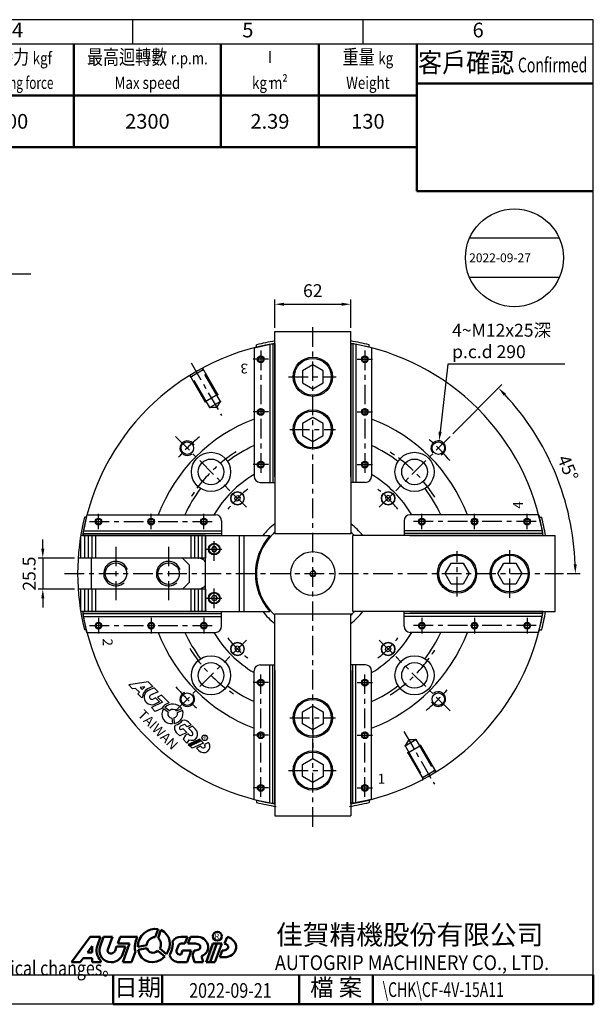
# Model space of a CAD drawing. Units: millimetres. Extents: x -20 to 1128, y -24 to 780.
# Drawn here: x 660 to 1128, y -24 to 780 of the extents above; entities that cross this region are included whole.
import ezdxf
from ezdxf.enums import TextEntityAlignment as Align

# ---------------------------------------------------------------- set-up
doc = ezdxf.new("R2010")
doc.units = ezdxf.units.MM
doc.header["$LTSCALE"] = 4
doc.linetypes.add('CENTER', pattern=[7, 4, -1, 1, -1])
doc.linetypes.add('HIDDEN', pattern=[9.525, 6.35, -3.175])
for name, color, linetype, lineweight in [('AM_5', 1, 'Continuous', 25), ('AM_BOR', 7, 'Continuous', 50), ('遮蔽用', 255, 'Continuous', 211)]:
    doc.layers.add(name, color=color, linetype=linetype, lineweight=lineweight)
for name, color, linetype in [('BORDER', 7, 'Continuous'), ('CENTER', 4, 'CENTER'), ('DIM', 1, 'Continuous'), ('DRAW', 7, 'Continuous'), ('HIDDEN', 3, 'HIDDEN')]:
    doc.layers.add(name, color=color, linetype=linetype)
doc.styles.get("Standard").update_dxf_attribs({"font": 'romans.shx', "bigfont": 'CHINESET.SHX'})
doc.dimstyles.new('AM_ISO$0', dxfattribs={"dimtxt": 3.5, "dimasz": 2.5, "dimexe": 1.3, "dimexo": 1, "dimgap": 1.5, "dimtad": 1, "dimdec": 3, "dimdsep": 46, "dimtxsty": 'Standard', "dimblk1": '_ACMFILLED15', "dimblk2": '_ACMFILLED15', "dimcen": 0, "dimclrd": 2, "dimclre": 2, "dimclrt": 1, "dimaunit": 1, "dimadec": 3, "dimazin": 2, "dimtfac": 0.65, "dimtdec": 3, "dimtix": 1, "dimtmove": 0, "dimatfit": 3, "dimfxl": 0, "dimlwd": -1, "dimlwe": -1, "dimarcsym": 0})
doc.dimstyles.new('AM_ISO$2', dxfattribs={"dimtxt": 3.5, "dimasz": 2.5, "dimexe": 1.3, "dimexo": 1, "dimgap": 1.5, "dimtad": 1, "dimtoh": 1, "dimdsep": 46, "dimtxsty": 'Standard', "dimblk1": '_ACMFILLED15', "dimblk2": '_ACMFILLED15', "dimcen": 0, "dimclrd": 2, "dimclre": 2, "dimclrt": 1, "dimaunit": 1, "dimadec": 3, "dimazin": 2, "dimtfac": 0.65, "dimtix": 1, "dimtmove": 1, "dimatfit": 3, "dimfxl": 0, "dimlwd": -1, "dimlwe": -1, "dimarcsym": 0})

# ---------------------------------------------------------------- blocks, each defined once
blk = doc.blocks.new('A4H')
at = {"layer": 'BORDER', "color": 2}
for p, q in [((282, 195), (-5, 195)), ((188, 190), (188, 195)), ((235, 190), (235, 195)), ((282, 190), (282, 195))]:
    blk.add_line(p, q, dxfattribs=at)
at = {"layer": 'BORDER'}
for p, q in [((282, 190), (0, 190)), ((282, 0), (282, 190)), ((0, 0), (282, 0))]:
    blk.add_line(p, q, dxfattribs=at)
at = {"layer": 'BORDER', "color": 1, "char_height": 3, "width": 47, "attachment_point": 5}
for s, insert in [('4', (164.5, 192.5)), ('5', (211.5, 192.5)), ('6', (258.5, 192.5))]:
    blk.add_mtext(s, dxfattribs=dict(at, insert=insert))
blk = doc.blocks.new('AG-A4H(夾頭)標題欄')
at = {"layer": 'AM_BOR'}
blk.add_hatch(color=1, dxfattribs=at).paths.add_polyline_path([(-79.01, 2.6), (-78.21, 2.6), (-76.83, 6.4), (-77.63, 6.4)])
at = {"layer": 'AM_BOR', "color": 2}
for p, q in [((-106, 190), (-106, 169)), ((-76, 190), (-76, 169)), ((-56, 190), (-56, 169)), ((0, 182), (-36, 182)), ((-36, 179.5), (-282, 179.5)), ((-98, -6), (-98, 0)), ((-88, -6), (-88, 0)), ((0, 0), (0, -6)), ((-60, -6), (-60, 0)), ((-45, -6), (-45, 0)), ((0, -6), (-98, -6))]:
    blk.add_line(p, q, dxfattribs=at)
at = {"layer": 'AM_BOR'}
for p, q in [((-36, 190), (-36, 160)), ((-36, 169), (-282, 169)), ((0, 160), (-36, 160))]:
    blk.add_line(p, q, dxfattribs=at)
at = {"layer": 'AM_BOR', "color": 1}
for p, q in [((-89.4, 7.69), (-88.8, 9.34)), ((-88.83, 7.5), (-88.23, 9.17)), ((-91.14, 6.05), (-92.97, 5.73)), ((-77.63, 6.4), (-79.01, 2.6)), ((-76.83, 6.4), (-78.21, 2.6)), ((-77.63, 6.4), (-76.83, 6.4)), ((-91.09, 5.45), (-92.92, 5.13)), ((-88.88, 4.92), (-87.47, 3.74)), ((-88.49, 5.38), (-87.1, 4.21)), ((-79.01, 2.6), (-78.21, 2.6))]:
    blk.add_line(p, q, dxfattribs=at)
at = {"layer": 'AM_BOR', "color": 5}
for p, q in [((-102.66, 7.8), (-106.5, 2.6)), ((-102.66, 7.8), (-100.55, 7.8)), ((-100.55, 7.8), (-101.2, 6.01)), ((-99.95, 7.8), (-100.67, 5.82)), ((-99.95, 7.8), (-98.15, 7.8)), ((-98.15, 7.8), (-99.09, 5.21)), ((-96.55, 7.8), (-97.06, 6.4)), ((-97.06, 6.4), (-94.66, 6.4)), ((-96.55, 7.8), (-93.02, 7.8)), ((-94.66, 6.4), (-96.04, 2.6)), ((-84.15, 7.8), (-82.82, 7.8)), ((-84.11, 6.4), (-83.33, 6.4)), ((-82.82, 7.8), (-83.33, 6.4)), ((-82.22, 7.8), (-82.73, 6.4)), ((-82.73, 6.4), (-81.2, 6.4)), ((-82.22, 7.8), (-81, 7.8)), ((-75.83, 6.4), (-77.21, 2.6)), ((-76.83, 6.4), (-75.83, 6.4)), ((-74.74, 7.74), (-75.24, 6.38)), ((-102.3, 5.85), (-103.22, 4.6)), ((-103.22, 4.6), (-102.3, 4.6)), ((-102.3, 5.85), (-102.3, 4.6)), ((-98.53, 4.4), (-98.35, 4.4)), ((-97.28, 5.8), (-97.6, 4.93)), ((-97.28, 5.8), (-95.48, 5.8)), ((-95.48, 5.8), (-96.07, 4.18)), ((-93.46, 4.76), (-94.24, 2.6)), ((-84.67, 6.01), (-85.04, 5.01)), ((-84.13, 4.2), (-84.47, 4.2)), ((-83.84, 5), (-84.13, 4.2)), ((-82.04, 5), (-83.84, 5)), ((-82.04, 5), (-82.91, 2.6)), ((-81.44, 5), (-81.79, 4.02)), ((-81.79, 4.02), (-81.41, 2.6)), ((-81.44, 5), (-81.2, 5)), ((-75.74, 5), (-76.25, 3.6)), ((-75.74, 5), (-75.5, 5)), ((-106.5, 2.6), (-104.7, 2.6)), ((-104.11, 3.4), (-104.7, 2.6)), ((-104.11, 3.4), (-102.3, 3.4)), ((-102.3, 3.4), (-102.3, 2.6)), ((-102.3, 2.6), (-100.5, 2.6)), ((-100.5, 2.89), (-100.5, 2.6)), ((-98.42, 2.6), (-98.32, 2.6)), ((-96.04, 2.6), (-94.24, 2.6)), ((-82.91, 2.6), (-84.53, 2.6)), ((-79.61, 2.6), (-81.41, 2.6)), ((-79.94, 3.82), (-79.61, 2.6)), ((-78.21, 2.6), (-77.21, 2.6)), ((-76.25, 3.6), (-75.3, 3.6))]:
    blk.add_line(p, q, dxfattribs=at)
at = {"layer": 'AM_BOR', "color": 1}
blk.add_circle((-76.73, 7.9), 0.9, dxfattribs=at)
at = {"layer": 'AM_BOR', "color": 5}
for centre, radius, start, end in [((-84.15, 5.8), 2, 90, 149.0453), ((-84.11, 5.8), 0.6, 90, 160), ((-98.41, 5), 2.96, 160, 225.2951), ((-98.42, 5), 2.4, 160, 270), ((-98.53, 5), 0.6, 160, 270), ((-98.35, 5.2), 0.8, 270, 340), ((-98.32, 5), 2.4, 270, 340), ((-84.53, 4.64), 2.04, 196.7711, 270), ((-84.47, 4.8), 0.6, 160, 270)]:
    blk.add_arc(centre, radius, start, end, dxfattribs=at)
for centre, major_axis, ratio, start_param, end_param in [((-81.2, 5.7), (-1, 0), 0.7, 1.570796, 4.712389), ((-81, 5.7), (2.4, 0), 0.875, 5.17, 7.853982), ((-75.5, 5.7), (-1, 0), 0.7, 1.570796, 4.447093), ((-75.3, 5.7), (2.4, 0), 0.875, 4.712389, 7.618649)]:
    blk.add_ellipse(centre, major_axis=major_axis, ratio=ratio, start_param=start_param, end_param=end_param, dxfattribs=at)
at = {"layer": 'AM_BOR', "color": 1}
for points in [[(-88.8, 9.34), (-90.85, 9.73), (-92.93, 8.05), (-92.97, 5.73)], [(-87.1, 4.21), (-85.92, 5.97), (-86.32, 8.28), (-88.23, 9.17)], [(-89.4, 7.69), (-90.27, 7.78), (-91.13, 6.87), (-91.14, 6.05)], [(-88.49, 5.38), (-88.06, 6.14), (-88.17, 7.05), (-88.83, 7.5)], [(-92.92, 5.13), (-92.46, 2.5), (-89.39, 1.72), (-87.47, 3.74)], [(-91.09, 5.45), (-90.8, 4.47), (-89.69, 4.21), (-88.88, 4.92)]]:
    blk.add_open_spline(points, degree=3, dxfattribs=at)
at = {"layer": 'AM_BOR', "color": 5}
for points, knots in [([(-93.02, 7.8), (-93.04, 7.76), (-93.12, 7.62), (-93.31, 7.2), (-93.46, 6.77), (-93.58, 5.86), (-93.6, 5.31), (-93.46, 4.76)], [4.5774605, 4.5774605, 4.5774605, 4.5774605, 4.6042224, 4.6042224, 4.9695445, 4.9695445, 5.3160963, 5.3160963, 5.3160963, 5.3160963]), ([(-86.48, 4.05), (-86.32, 4.33), (-86.18, 4.61), (-85.86, 5.53), (-85.79, 6.19), (-85.87, 6.83)], [0.029167, 0.029167, 0.029167, 0.029167, 0.1627537, 0.1627537, 0.4521303, 0.4521303, 0.4521303, 0.4521303])]:
    blk.add_open_spline(points, degree=3, knots=knots, dxfattribs=at)
at = {"layer": 'BORDER', "color": 5}
for p, q in [((-6.93, 150.38), (-25.26, 150.38)), ((-6.93, 142.38), (-25.26, 142.38))]:
    blk.add_line(p, q, dxfattribs=at)
at = {"layer": 'BORDER', "color": 2}
for q in [(-98, 0), (-186, -6)]:
    blk.add_line((-98, -6), q, dxfattribs=at)
at = {"layer": 'BORDER', "color": 5}
blk.add_circle((-16.1, 146.38), 10, dxfattribs=at)
at = {"layer": 'AM_BOR', "color": 1}
blk.add_text('R', height=1.08, dxfattribs=at).set_placement((-77.29, 7.36))
at = {"layer": 'AM_BOR', "color": 3}
for s, insert, char_height, width, attachment_point in [('{\\W0.8;最大夾持力 \\H0.83333x;kgf}', (-121, 187.38), 3, 30, 5), ('{\\W0.8;最高迴轉數 \\H0.83333x;r.p.m.}', (-91, 187.38), 3, 30, 5), ('{\\W0.8;重量 \\H0.83333x;kg}', (-46, 187.38), 3, 20, 5), ('{\\W0.8;I}', (-66, 187.38), 2.5, 20, 5), ('{\\W0.7;Max clamping force}', (-121, 182.12), 2.5, 30, 5), ('{\\W0.8;Max speed}', (-91, 182.12), 2.5, 30, 5), ('{\\W0.8;kg m²}', (-66, 182.12), 2.5, 20, 5), ('{\\W0.8;Weight}', (-46, 182.12), 2.5, 20, 5), ('{\\W0.8;.}', (-66, 184.75), 2.5, 20, 2)]:
    blk.add_mtext(s, dxfattribs=dict(at, insert=insert, char_height=char_height, width=width, attachment_point=attachment_point))
at = {"layer": 'AM_BOR', "color": 1}
for s, insert, char_height, width, attachment_point in [('{\\H1.1429x;\\W0.9;客戶確認\\H0.875x;\\W0.7; \\H0.85714x;Confirmed}', (-18.5, 186.25), 3.5, 36, 5), ('{\\H1.1667x;\\W0.8;＊為確保產品品質日益精進，敝公司擁有設計變更之權。\\H0.85712x; \\H1.1667x;＊\\H0.85714x;Subject to technical changes。}', (-244, -0.12), 3, 148, 7), ('日期', (-93, -3), 3.5, 10, 5), ('檔 案', (-52.5, -3), 3.5, 15, 5)]:
    blk.add_mtext(s, dxfattribs=dict(at, insert=insert, char_height=char_height, width=width, attachment_point=attachment_point))
at = {"layer": 'AM_BOR', "color": 1, "lineweight": 25, "insert": (-37, 2.5), "char_height": 3, "width": 74, "attachment_point": 5}
blk.add_mtext('{\\W0.9;AUTOGRIP MACHINERY CO., LTD.}', dxfattribs=at)
at = {"layer": 'AM_BOR', "color": 1, "width": 0.9}
blk.add_attdef('型號', text='', height=3.5, dxfattribs=at).set_placement((-264, 174.25), align=Align.MIDDLE_CENTER)
at = {"layer": 'AM_BOR', "color": 1}
for tag, p in [('楔心行程', (-236.5, 174.25)), ('爪行程', (-215.5, 174.25)), ('最大夾持徑', (-194.5, 174.25)), ('最小夾持徑', (-175.5, 174.25)), ('容許推力', (-151, 174.25)), ('最大夾持力', (-121, 174.25)), ('最高轉數', (-91, 174.25)), ('GD', (-66, 174.25)), ('重量', (-46, 174.25)), ('A.1', (-252, -3))]:
    blk.add_attdef(tag, text='', height=3, dxfattribs=at).set_placement(p, align=Align.MIDDLE_CENTER)
at = {"layer": 'AM_BOR'}
blk.add_attdef('名稱', (-280, 6.74), '', height=6, dxfattribs=at)
at = {"layer": 'AM_BOR', "width": 0.8}
blk.add_attdef('NAME', (-220, 6.74), '', height=5.3, dxfattribs=at)
at = {"layer": 'AM_BOR', "color": 1}
blk.add_attdef('GEN-TITLE-DWG{10.8}', text='', height=3, dxfattribs=at).set_placement((-43, -3), align=Align.MIDDLE_LEFT)
at = {"layer": 'BORDER', "insert": (-37.47, 8.2), "char_height": 4, "width": 74, "attachment_point": 5}
blk.add_mtext('{\\fDFLiShuW5-B5|b0|i0|c136|p65;佳賀精機股份有限公司}', dxfattribs=at)
at = {"layer": 'BORDER', "color": 5}
for tag, p, height in [('核准日期', (-25.34, 145.49), 1.8), ('確認章', (-21.89, 138.23), 2.8)]:
    blk.add_attdef(tag, p, '', height=height, dxfattribs=at)
at = {"layer": 'BORDER', "color": 1}
for tag, height, p in [('圖號', 3, (-152, -3)), ('製圖', 4, (-108, -3))]:
    blk.add_attdef(tag, text='', height=height, dxfattribs=at).set_placement(p, align=Align.MIDDLE_CENTER)
at = {"layer": 'BORDER', "color": 1, "width": 0.8}
blk.add_attdef('製圖日期', text='', height=3, dxfattribs=at).set_placement((-74.06, -3.18), align=Align.MIDDLE_CENTER)
at = {"layer": '遮蔽用', "color": 7, "lineweight": 211}
blk.add_attdef('●', (-30.15, 132.12), '', height=28, dxfattribs=at)
blk = doc.blocks.new('*D7')
at = {"layer": 'AM_5', "color": 2}
for p, q in [((678.59, 347.93), (678.59, 355.43)), ((704.45, 340.43), (674.69, 340.43)), ((678.59, 340.43), (678.59, 314.93)), ((704.45, 314.93), (674.69, 314.93)), ((678.59, 307.43), (678.59, 299.93))]:
    blk.add_line(p, q, dxfattribs=at)
for points in [[(677.34, 347.93), (679.84, 347.93), (678.59, 340.43)], [(677.34, 307.43), (679.84, 307.43), (678.59, 314.93)]]:
    blk.add_solid(points, dxfattribs=at)
at = {"layer": 'Defpoints', "color": 0}
for p in [(707.45, 340.43), (678.59, 314.93), (707.45, 314.93)]:
    blk.add_point(p, dxfattribs=at)
at = {"layer": 'AM_5', "color": 1, "insert": (668.84, 327.68), "char_height": 10.5, "attachment_point": 5, "rotation": 90}
blk.add_mtext('25.5', dxfattribs=at)
blk = doc.blocks.new('_ACMFILLED15')
at = {"color": 0}
blk.add_trace([(-1, -0.13), (-1, 0.13), (0, 0)], dxfattribs=at)
blk = doc.blocks.new('*D13')
at = {"layer": 'AM_5', "color": 2}
for p, q in [((868.02, 528.43), (868.02, 551.54)), ((875.52, 547.64), (922.52, 547.64)), ((930.02, 528.43), (930.02, 551.54))]:
    blk.add_line(p, q, dxfattribs=at)
for points in [[(875.52, 548.89), (875.52, 546.39), (868.02, 547.64)], [(922.52, 548.89), (922.52, 546.39), (930.02, 547.64)]]:
    blk.add_solid(points, dxfattribs=at)
at = {"layer": 'Defpoints', "color": 0}
for p in [(930.02, 547.64), (868.02, 525.43), (930.02, 525.43)]:
    blk.add_point(p, dxfattribs=at)
at = {"layer": 'AM_5', "color": 1, "insert": (899.02, 557.39), "char_height": 10.5, "attachment_point": 5}
blk.add_mtext('62', dxfattribs=at)
blk = doc.blocks.new('*S32')
at = {"layer": 'AM_5', "color": 2}
for p, q in [((549.71, 572.09), (471.02, 519.29)), ((668.88, 572.09), (549.71, 572.09))]:
    blk.add_line(p, q, dxfattribs=at)
at = {"layer": 'AM_5', "color": 2, "linetype": 'Continuous'}
blk.add_trace([(470.32, 520.32), (471.72, 518.25), (464.79, 515.11)], dxfattribs=at)
at = {"layer": 'AM_5', "color": 1, "insert": (552.38, 579.09), "char_height": 10.5, "attachment_point": 7}
blk.add_mtext('Serration Pitch\\P排齒距1.5', dxfattribs=at)
blk = doc.blocks.new('*D30')
at = {"layer": 'AM_5', "color": 2}
for p, q in [((1013.23, 441.89), (1053.33, 481.99)), ((1106.58, 327.68), (1117.25, 327.68))]:
    blk.add_line(p, q, dxfattribs=at)
blk.add_arc((899.02, 327.68), 214.32, 2.0051, 42.9949, dxfattribs=at)
for points in [[(1054.88, 472.97), (1056.68, 474.71), (1050.57, 479.23)], [(1114.47, 335.21), (1111.97, 335.16), (1113.35, 327.68)]]:
    blk.add_solid(points, dxfattribs=at)
at = {"layer": 'Defpoints', "color": 0}
for p in [(1011.11, 439.77), (966.73, 395.39), (1106.04, 383.16), (696.32, 327.68), (1103.58, 327.68)]:
    blk.add_point(p, dxfattribs=at)
at = {"layer": 'AM_5', "color": 1, "insert": (1106.04, 413.43), "char_height": 10.5, "attachment_point": 5, "rotation": 292.5}
blk.add_mtext('45°', dxfattribs=at)
blk = doc.blocks.new('*S34')
at = {"layer": 'AM_5', "color": 2}
for p, q in [((1009.25, 498.62), (1003, 443.57)), ((1104.81, 498.62), (1009.25, 498.62))]:
    blk.add_line(p, q, dxfattribs=at)
at = {"layer": 'AM_5', "color": 2, "linetype": 'Continuous'}
blk.add_trace([(1001.75, 443.71), (1004.24, 443.43), (1002.15, 436.12)], dxfattribs=at)
at = {"layer": 'AM_5', "color": 1, "insert": (1012.75, 500.37), "char_height": 10.5, "attachment_point": 7}
blk.add_mtext('4~M12x25深\\Pp.c.d 290', dxfattribs=at)

msp = doc.modelspace()

# ---------------------------------------------------------------- hatches: boundary and pattern name
at = {"layer": 'DRAW'}
h = msp.add_hatch(dxfattribs=at)
h.set_pattern_fill('NET,_O', color=1, scale=0.3)
h.set_pattern_definition([(360, (810.22795, 218.8339), (3e-16, 0.9525), []), (90, (810.22795, 218.8339), (-0.9525, 3e-16), [])])
h.paths.add_polyline_path([(807.9332, 191.0873), (806.519, 192.5015), (797.3565, 188.229), (798.7708, 186.8148)])

# ---------------------------------------------------------------- linework, layer by layer
at = {"layer": 'CENTER', "linetype": 'CENTER'}
for p, q in [((899.0243, 121.0046), (899.0243, 532.886)), ((799.7273, 499.6722), (824.4719, 456.8133)), ((879.1679, 488.4346), (918.0719, 488.4346)), ((880.2723, 445.4346), (917.4194, 445.4346)), ((786.9428, 439.7662), (831.3195, 395.3894)), ((1011.1059, 439.7662), (966.7291, 395.3894)), ((844.8073, 381.9017), (830.5514, 396.1575)), ((953.2414, 381.9017), (967.4972, 396.1575)), ((738.2743, 349.6476), (738.2743, 305.959)), ((781.2743, 349.6476), (781.2743, 305.959)), ((1016.7743, 308.9326), (1016.7743, 346.0797)), ((1059.7743, 307.8282), (1059.7743, 346.7323)), ((696.3151, 327.6846), (1103.5765, 327.6846)), ((844.8073, 273.4676), (830.5514, 259.2117)), ((953.2414, 273.4676), (967.4972, 259.2117)), ((786.9428, 215.6031), (831.3195, 259.9799)), ((1011.1059, 215.6031), (966.7291, 259.9799)), ((880.2723, 209.9346), (917.4194, 209.9346)), ((899.0243, 209.471), (899.0243, 185.4889)), ((973.396, 198.8691), (998.3214, 155.6971)), ((879.1679, 166.9346), (918.0719, 166.9346))]:
    msp.add_line(p, q, dxfattribs=at)
at = {"layer": 'CENTER'}
for p, q in [((856.5243, 509.9446), (856.5243, 409.432)), ((941.5243, 509.9446), (941.5243, 409.432)), ((862.798, 502.6846), (850.2473, 502.6846)), ((935.2507, 502.6846), (947.8013, 502.6846)), ((862.798, 459.6846), (850.2473, 459.6846)), ((935.2507, 459.6846), (947.8013, 459.6846)), ((862.798, 416.6846), (850.2473, 416.6846)), ((935.2507, 416.6846), (947.8013, 416.6846)), ((716.7643, 370.1846), (817.2769, 370.1846)), ((724.0243, 363.911), (724.0243, 376.4616)), ((767.0243, 363.911), (767.0243, 376.4616)), ((810.0243, 363.911), (810.0243, 376.4616)), ((1081.2843, 370.1846), (980.7717, 370.1846)), ((988.0243, 363.911), (988.0243, 376.4616)), ((1031.0243, 363.911), (1031.0243, 376.4616)), ((1074.0243, 363.911), (1074.0243, 376.4616)), ((818.5243, 338.1196), (818.5243, 356.1443)), ((812.2743, 347.6846), (824.7743, 347.6846)), ((818.5243, 299.5606), (818.5243, 317.4323)), ((812.2743, 307.6846), (824.7743, 307.6846)), ((724.0243, 291.4583), (724.0243, 278.9077)), ((767.0243, 291.4583), (767.0243, 278.9077)), ((810.0243, 291.4583), (810.0243, 278.9077)), ((988.0243, 291.4583), (988.0243, 278.9077)), ((1031.0243, 291.4583), (1031.0243, 278.9077)), ((1074.0243, 291.4583), (1074.0243, 278.9077)), ((716.7643, 285.1846), (817.2769, 285.1846)), ((1081.2843, 285.1846), (980.7717, 285.1846)), ((856.5243, 145.4246), (856.5243, 245.9373)), ((941.5243, 145.4246), (941.5243, 245.9373)), ((862.798, 238.6846), (850.2473, 238.6846)), ((935.2507, 238.6846), (947.8013, 238.6846)), ((862.798, 195.6846), (850.2473, 195.6846)), ((935.2507, 195.6846), (947.8013, 195.6846)), ((862.798, 152.6846), (850.2473, 152.6846)), ((935.2507, 152.6846), (947.8013, 152.6846))]:
    msp.add_line(p, q, dxfattribs=at)
at = {"layer": 'CENTER', "linetype": 'CENTER'}
for radius, start, end in [(145, 129.5953358, 140.4879357), (145, 39.5953358, 50.4879357), (117.5, 122.1747943, 148.7597357), (117.5, 32.090964, 57.4451663), (87, 127.6613546, 142.8565151), (87, 37.1434849, 52.3386454), (87, 217.1434849, 232.3386454), (87, 307.6613546, 322.8565151), (117.5, 211.2402643, 237.8252057), (117.5, 302.5548337, 327.909036), (145, 219.5953358, 230.4879357), (145, 309.5953358, 320.4879357)]:
    msp.add_arc((899.0243, 327.6846), radius, start, end, dxfattribs=at)
at = {"layer": 'DRAW'}
for p, q in [((868.0243, 406.8301), (868.0243, 525.4346)), ((868.0243, 525.4346), (930.0243, 525.4346)), ((930.0243, 406.8301), (930.0243, 525.4346)), ((851.0243, 512.1026), (865.5243, 515.1846)), ((864.0243, 514.8658), (864.0243, 402.1846)), ((865.5243, 515.1846), (868.0243, 515.1846)), ((866.3337, 515.1846), (866.3337, 402.1846)), ((868.0243, 515.6454), (868.0243, 416.4258)), ((868.0243, 515.1846), (868.0243, 402.1846)), ((930.0243, 515.6454), (930.0243, 416.4258)), ((932.5243, 515.1846), (930.0243, 515.1846)), ((930.0243, 515.1846), (930.0243, 402.1846)), ((931.7149, 515.1846), (931.7149, 402.1846)), ((947.0243, 512.1026), (932.5243, 515.1846)), ((934.0243, 514.8658), (934.0243, 402.1846)), ((851.0243, 512.1026), (851.0243, 407.1846)), ((851.0243, 512.0382), (851.0243, 408.5054)), ((853.0243, 512.5474), (853.0243, 514.5474)), ((945.0243, 512.5474), (945.0243, 514.5474)), ((947.0243, 512.1026), (947.0243, 407.1846)), ((947.0243, 512.0382), (947.0243, 408.5054)), ((899.0243, 498.2496), (890.5243, 493.3421)), ((890.5243, 493.3421), (890.5243, 483.5271)), ((907.5243, 493.3421), (899.0243, 498.2496)), ((907.5243, 483.5272), (907.5243, 493.3421)), ((890.5243, 483.5271), (899.0243, 478.6197)), ((899.0243, 478.6197), (907.5243, 483.5272)), ((899.0243, 455.2496), (890.5243, 450.3421)), ((890.5243, 450.3421), (890.5243, 440.5271)), ((907.5243, 450.3421), (899.0243, 455.2496)), ((907.5243, 440.5272), (907.5243, 450.3421)), ((890.5243, 440.5271), (899.0243, 435.6197)), ((899.0243, 435.6197), (907.5243, 440.5272)), ((851.0243, 408.5054), (851.0243, 407.1846)), ((856.0243, 402.1846), (868.0243, 402.1846)), ((856.0243, 402.1846), (868.0243, 402.1846)), ((868.0243, 402.1846), (868.0243, 360.4346)), ((942.0243, 402.1846), (930.0243, 402.1846)), ((930.0243, 402.1846), (930.0243, 360.4346)), ((942.0243, 402.1846), (930.0243, 402.1846)), ((947.0243, 408.496), (947.0243, 407.1846)), ((714.6064, 375.6846), (711.5243, 361.1846)), ((714.103, 373.6846), (712.6615, 373.6846)), ((714.6064, 375.6846), (819.5243, 375.6846)), ((714.6707, 375.6846), (818.2035, 375.6846)), ((818.213, 375.6846), (819.5243, 375.6846)), ((824.5243, 370.6846), (824.5243, 358.6846)), ((824.5243, 370.6846), (824.5243, 358.6846)), ((973.5243, 370.6846), (973.5243, 358.6846)), ((973.5243, 370.6846), (973.5243, 358.6846)), ((1083.4422, 375.6846), (978.5243, 375.6846)), ((979.8451, 375.6846), (978.5243, 375.6846)), ((1083.3779, 375.6846), (979.8451, 375.6846)), ((1083.4422, 375.6846), (1086.5243, 361.1846)), ((1083.8871, 373.6846), (1085.8871, 373.6846)), ((711.8432, 362.6846), (824.5243, 362.6846)), ((1086.2055, 362.6846), (973.5243, 362.6846)), ((709.5243, 340.4346), (709.5243, 358.4458)), ((811.5243, 358.6846), (709.5636, 358.6846)), ((711.0636, 358.6846), (819.8789, 358.6846)), ((711.5243, 361.1846), (711.5243, 358.6846)), ((711.5243, 360.3752), (824.5243, 360.3752)), ((711.5243, 358.6846), (824.5243, 358.6846)), ((811.5243, 296.6846), (811.5243, 358.6846)), ((811.5243, 358.6846), (843.0243, 358.6846)), ((811.5243, 358.6846), (811.5243, 340.4346)), ((824.5243, 358.6846), (863.8704, 358.6846)), ((839.0406, 296.6846), (839.0406, 358.6846)), ((843.0243, 296.6846), (843.0243, 358.6846)), ((868.0243, 360.4346), (930.0243, 360.4346)), ((931.7743, 296.6846), (931.7743, 358.6846)), ((973.5243, 358.6846), (931.7743, 358.6846)), ((1086.5243, 360.3752), (973.5243, 360.3752)), ((1086.5243, 358.6846), (973.5243, 358.6846)), ((978.1698, 358.6846), (1096.7743, 358.6846)), ((1086.9851, 358.6846), (987.7655, 358.6846)), ((1086.5243, 361.1846), (1086.5243, 358.6846)), ((1096.7743, 296.6846), (1096.7743, 358.6846)), ((811.5243, 340.4346), (707.4515, 340.4346)), ((792.5243, 340.4346), (718.2743, 340.4346)), ((718.2743, 314.9346), (718.2743, 340.4346)), ((798.2743, 334.6846), (792.5243, 340.4346)), ((798.2743, 320.6846), (798.2743, 334.6846)), ((1006.9594, 327.6846), (1011.8668, 336.1846)), ((1011.8668, 336.1846), (1021.6818, 336.1846)), ((1021.6818, 336.1846), (1026.5893, 327.6846)), ((1049.9594, 327.6846), (1054.8668, 336.1846)), ((1054.8668, 336.1846), (1064.6818, 336.1846)), ((1064.6818, 336.1846), (1069.5893, 327.6846)), ((1011.8668, 319.1846), (1006.9594, 327.6846)), ((1026.5893, 327.6846), (1021.6818, 319.1846)), ((1054.8668, 319.1846), (1049.9594, 327.6846)), ((1069.5893, 327.6846), (1064.6818, 319.1846)), ((811.5243, 314.9346), (707.4515, 314.9346)), ((709.5243, 296.9235), (709.5243, 314.9346)), ((792.5243, 314.9346), (718.2743, 314.9346)), ((792.5243, 314.9346), (798.2743, 320.6846)), ((811.5243, 314.9346), (811.5243, 296.6846)), ((1021.6818, 319.1846), (1011.8668, 319.1846)), ((1064.6818, 319.1846), (1054.8668, 319.1846)), ((812.5243, 296.6846), (709.5636, 296.6846)), ((711.0636, 296.6846), (819.8789, 296.6846)), ((711.5243, 294.1846), (711.5243, 296.6846)), ((711.5243, 296.6846), (824.5243, 296.6846)), ((711.5243, 294.994), (824.5243, 294.994)), ((714.6064, 279.6846), (711.5243, 294.1846)), ((711.8432, 292.6846), (824.5243, 292.6846)), ((811.5243, 296.6846), (843.0243, 296.6846)), ((824.5243, 284.6846), (824.5243, 296.6846)), ((824.5243, 284.6846), (824.5243, 296.6846)), ((824.5243, 296.6846), (863.8704, 296.6846)), ((868.0243, 294.9346), (930.0243, 294.9346)), ((868.0243, 253.1846), (868.0243, 294.9346)), ((930.0243, 253.1846), (930.0243, 294.9346)), ((973.5243, 296.6846), (931.7743, 296.6846)), ((973.5243, 284.6846), (973.5243, 296.6846)), ((1086.5243, 296.6846), (973.5243, 296.6846)), ((973.5243, 284.6846), (973.5243, 296.6846)), ((1086.5243, 294.994), (973.5243, 294.994)), ((1086.2055, 292.6846), (973.5243, 292.6846)), ((978.1698, 296.6846), (1096.7743, 296.6846)), ((1086.9851, 296.6846), (987.7655, 296.6846)), ((1083.4422, 279.6846), (1086.5243, 294.1846)), ((1086.5243, 294.1846), (1086.5243, 296.6846)), ((714.103, 281.6846), (712.6615, 281.6846)), ((1083.8871, 281.6846), (1085.8871, 281.6846)), ((714.6064, 279.6846), (819.5243, 279.6846)), ((714.6707, 279.6846), (818.2035, 279.6846)), ((818.2035, 279.6846), (819.5243, 279.6846)), ((1083.4422, 279.6846), (978.5243, 279.6846)), ((979.8356, 279.6846), (978.5243, 279.6846)), ((1083.3779, 279.6846), (979.8451, 279.6846)), ((856.0243, 253.1846), (868.0243, 253.1846)), ((856.0243, 253.1846), (868.0243, 253.1846)), ((864.0243, 140.5035), (864.0243, 253.1846)), ((866.3337, 140.1846), (866.3337, 253.1846)), ((868.0243, 140.1846), (868.0243, 253.1846)), ((942.0243, 253.1846), (930.0243, 253.1846)), ((930.0243, 140.1846), (930.0243, 253.1846)), ((942.0243, 253.1846), (930.0243, 253.1846)), ((931.7149, 140.1846), (931.7149, 253.1846)), ((934.0243, 140.5035), (934.0243, 253.1846)), ((851.0243, 143.2667), (851.0243, 248.1846)), ((851.0243, 246.8733), (851.0243, 248.1846)), ((851.0243, 143.331), (851.0243, 246.8638)), ((868.0243, 248.5392), (868.0243, 129.9346)), ((930.0243, 248.5392), (930.0243, 129.9346)), ((947.0243, 143.2667), (947.0243, 248.1846)), ((947.0243, 246.8638), (947.0243, 248.1846)), ((947.0243, 143.331), (947.0243, 246.8638)), ((764.7365, 239.2338), (748.7641, 236.8214)), ((748.7641, 236.8214), (751.9461, 233.6394)), ((754.4034, 234.0106), (751.9461, 233.6394)), ((754.4034, 234.0106), (757.603, 230.811)), ((761.941, 235.149), (758.0893, 234.5673)), ((758.0893, 234.5673), (759.7243, 232.9323)), ((761.941, 235.149), (759.7243, 232.9323)), ((768.4747, 235.4957), (764.1675, 233.4872)), ((764.7365, 239.2338), (768.4747, 235.4957)), ((769.5353, 234.435), (764.7632, 232.2097)), ((769.5353, 234.435), (772.7173, 231.253)), ((868.0243, 139.7239), (868.0243, 238.9434)), ((930.0243, 139.7239), (930.0243, 238.9434)), ((757.603, 230.811), (756.1887, 229.3968)), ((756.1887, 229.3968), (759.3707, 226.2148)), ((759.8892, 226.7333), (759.3707, 226.2148)), ((766.0341, 225.9154), (766.3575, 225.592)), ((772.7173, 231.253), (766.4608, 228.3356)), ((770.7234, 226.1759), (768.6169, 225.1936)), ((770.7234, 226.1759), (773.9053, 222.9939)), ((775.5457, 228.4246), (772.1701, 226.8505)), ((772.1701, 226.8505), (776.4127, 222.6079)), ((775.5457, 228.4246), (781.7839, 222.1864)), ((763.0563, 222.5293), (763.2188, 222.3667)), ((776.4127, 222.6079), (767.2502, 218.3353)), ((767.2502, 218.3353), (770.4322, 215.1533)), ((773.9053, 222.9939), (769.9972, 221.1715)), ((775.6385, 217.5811), (770.4322, 215.1533)), ((781.0388, 214.6225), (777.2355, 217.2855)), ((782.0208, 215.766), (778.2212, 218.4265)), ((787.978, 215.5953), (791.971, 217.4572)), ((890.5243, 214.8421), (899.0243, 219.7496)), ((899.0243, 219.7496), (907.5243, 214.8421)), ((784.0146, 209.7677), (784.4141, 205.2016)), ((785.5095, 209.8916), (785.9059, 205.3609)), ((788.6589, 214.2577), (792.6737, 216.1298)), ((890.5243, 205.0272), (890.5243, 214.8421)), ((907.5243, 214.8421), (907.5243, 205.0272)), ((793.3695, 204.2552), (790.9584, 203.1309)), ((793.0671, 201.0037), (791.1382, 200.1042)), ((796.2491, 197.8217), (793.0671, 201.0037)), ((795.0641, 203.9564), (796.4428, 202.5778)), ((799.8184, 204.1519), (796.4428, 202.5778)), ((797.4637, 206.5066), (799.8184, 204.1519)), ((800.8791, 203.0912), (797.5034, 201.5171)), ((797.5034, 201.5171), (800.2061, 198.8144)), ((800.8791, 203.0912), (803.0346, 200.9357)), ((899.0243, 200.1197), (890.5243, 205.0272)), ((907.5243, 205.0272), (899.0243, 200.1197)), ((790.4623, 195.1233), (787.6002, 197.9853)), ((796.2491, 197.8217), (790.4623, 195.1233)), ((791.1382, 200.1042), (790.5316, 200.7108)), ((794.957, 195.664), (793.1139, 192.4716)), ((797.3097, 196.7611), (794.957, 195.664)), ((797.3097, 196.7611), (797.7313, 196.3395)), ((796.2959, 189.2897), (793.1139, 192.4716)), ((797.8785, 192.0308), (796.2959, 189.2897)), ((806.519, 192.5015), (797.3565, 188.229)), ((797.3565, 188.229), (798.7708, 186.8148)), ((807.9332, 191.0873), (798.7708, 186.8148)), ((798.7708, 186.8148), (800.5385, 185.047)), ((809.701, 189.3196), (800.5385, 185.047)), ((807.386, 186.6848), (804.0104, 185.1107)), ((804.0104, 185.1107), (805.6862, 183.4349)), ((806.519, 192.5015), (807.9332, 191.0873)), ((807.386, 186.6848), (807.8075, 186.2633)), ((807.9332, 191.0873), (809.701, 189.3196)), ((813.9978, 189.7679), (810.7026, 188.2314)), ((890.5243, 171.8421), (899.0243, 176.7496)), ((890.5243, 162.0272), (890.5243, 171.8421)), ((899.0243, 176.7496), (907.5243, 171.8421)), ((907.5243, 171.8421), (907.5243, 162.0272)), ((899.0243, 157.1197), (890.5243, 162.0272)), ((907.5243, 162.0272), (899.0243, 157.1197)), ((851.0243, 143.2667), (865.5243, 140.1846)), ((853.0243, 142.8218), (853.0243, 140.8218)), ((865.5243, 140.1846), (868.0243, 140.1846)), ((932.5243, 140.1846), (930.0243, 140.1846)), ((947.0243, 143.2667), (932.5243, 140.1846)), ((945.0243, 142.8218), (945.0243, 140.8218)), ((868.0243, 129.9346), (930.0243, 129.9346))]:
    msp.add_line(p, q, dxfattribs=at)
at = {"layer": 'DRAW', "color": 3}
for p, q in [((712.5243, 358.6846), (712.5243, 340.4346)), ((715.5243, 358.6846), (715.5243, 340.4346)), ((718.5243, 358.6846), (718.5243, 340.4346)), ((721.5243, 358.6846), (721.5243, 340.4346)), ((799.5243, 358.6846), (799.5243, 340.4346)), ((802.5243, 358.6846), (802.5243, 340.4346)), ((805.5243, 358.6846), (805.5243, 340.4346)), ((808.5243, 358.6846), (808.5243, 340.4346)), ((712.5243, 314.9346), (712.5243, 296.6846)), ((715.5243, 314.9346), (715.5243, 296.6846)), ((718.5243, 314.9346), (718.5243, 296.6846)), ((721.5243, 314.9346), (721.5243, 296.6846)), ((799.5243, 314.9346), (799.5243, 296.6846)), ((802.5243, 314.9346), (802.5243, 296.6846)), ((805.5243, 314.9346), (805.5243, 296.6846)), ((808.5243, 314.9346), (808.5243, 296.6846)), ((808.5243, 314.9346), (808.5243, 296.6846))]:
    msp.add_line(p, q, dxfattribs=at)
at = {"layer": 'DRAW'}
for points in [[(839.7367, 389.8006), (839.139, 387.5699), (836.9083, 386.9722), (835.2753, 388.6052), (835.873, 390.8359), (838.1037, 391.4336)], [(958.3119, 389.8006), (958.9096, 387.5699), (961.1403, 386.9722), (962.7733, 388.6052), (962.1756, 390.8359), (959.9449, 391.4336)], [(819.6803, 345.6824), (820.8363, 347.6846), (819.6803, 349.6869), (817.3683, 349.6869), (816.2123, 347.6846), (817.3683, 345.6824)], [(819.6803, 309.6869), (820.8363, 307.6846), (819.6803, 305.6824), (817.3683, 305.6824), (816.2123, 307.6846), (817.3683, 309.6869)], [(839.7367, 265.5686), (839.139, 267.7993), (836.9083, 268.3971), (835.2753, 266.7641), (835.873, 264.5334), (838.1037, 263.9356)], [(958.3119, 265.5686), (958.9096, 267.7993), (961.1403, 268.3971), (962.7733, 266.7641), (962.1756, 264.5334), (959.9449, 263.9356)]]:
    msp.add_lwpolyline(points, close=True, dxfattribs=at)
for centre, radius in [((856.5243, 502.6846), 2.75), ((856.5243, 502.6846), 2), ((899.0243, 488.4346), 16), ((899.0243, 488.4346), 15), ((941.5243, 502.6846), 2.75), ((941.5243, 502.6846), 2), ((856.5243, 459.6846), 2.75), ((856.5243, 459.6846), 2), ((899.0243, 445.4346), 16), ((899.0243, 445.4346), 15), ((941.5243, 459.6846), 2.75), ((941.5243, 459.6846), 2), ((796.5259, 430.183), 5.1), ((1001.5227, 430.183), 5.1), ((815.9393, 410.7697), 16), ((982.1094, 410.7697), 16), ((815.9393, 410.7697), 10.5), ((856.5243, 416.6846), 2.75), ((856.5243, 416.6846), 2), ((941.5243, 416.6846), 2.75), ((941.5243, 416.6846), 2), ((982.1094, 410.7697), 10.5), ((837.506, 389.2029), 5.5), ((837.506, 389.2029), 5.25), ((960.5426, 389.2029), 5.5), ((960.5426, 389.2029), 5.25), ((724.0243, 370.1846), 2.75), ((724.0243, 370.1846), 2), ((767.0243, 370.1846), 2.75), ((767.0243, 370.1846), 2), ((810.0243, 370.1846), 2.75), ((810.0243, 370.1846), 2), ((988.0243, 370.1846), 2.75), ((988.0243, 370.1846), 2), ((1031.0243, 370.1846), 2.75), ((1031.0243, 370.1846), 2), ((1074.0243, 370.1846), 2.75), ((1074.0243, 370.1846), 2), ((818.5243, 347.6846), 4.75), ((818.5243, 347.6846), 4.25), ((899.0243, 327.6846), 18), ((1016.7743, 327.6846), 16), ((1016.7743, 327.6846), 15), ((1059.7743, 327.6846), 16), ((1059.7743, 327.6846), 15), ((738.2743, 327.6846), 8.75), ((781.2743, 327.6846), 8.75), ((899.0243, 327.6846), 2.05), ((818.5243, 307.6846), 4.75), ((818.5243, 307.6846), 4.25), ((724.0243, 285.1846), 2.75), ((724.0243, 285.1846), 2), ((767.0243, 285.1846), 2.75), ((767.0243, 285.1846), 2), ((810.0243, 285.1846), 2.75), ((810.0243, 285.1846), 2), ((988.0243, 285.1846), 2.75), ((988.0243, 285.1846), 2), ((1031.0243, 285.1846), 2.75), ((1031.0243, 285.1846), 2), ((1074.0243, 285.1846), 2.75), ((1074.0243, 285.1846), 2), ((837.506, 266.1663), 5.5), ((837.506, 266.1663), 5.25), ((960.5426, 266.1663), 5.5), ((960.5426, 266.1663), 5.25), ((815.9393, 244.5996), 16), ((982.1094, 244.5996), 16), ((982.1094, 244.5996), 16), ((815.9393, 244.5996), 10.5), ((982.1094, 244.5996), 10.5), ((982.1094, 244.5996), 10.5), ((856.5243, 238.6846), 2.75), ((941.5243, 238.6846), 2.75), ((856.5243, 238.6846), 2), ((941.5243, 238.6846), 2), ((796.5259, 225.1862), 5.1), ((899.0243, 209.9346), 16), ((1001.5227, 225.1862), 5.1), ((899.0243, 209.9346), 15), ((810.7617, 193.5622), 2.25), ((856.5243, 195.6846), 2.75), ((856.5243, 195.6846), 2), ((941.5243, 195.6846), 2.75), ((941.5243, 195.6846), 2), ((899.0243, 166.9346), 16), ((899.0243, 166.9346), 15), ((856.5243, 152.6846), 2.75), ((856.5243, 152.6846), 2), ((941.5243, 152.6846), 2.75), ((941.5243, 152.6846), 2)]:
    msp.add_circle(centre, radius, dxfattribs=at)
for centre, radius, start, end in [((899.0243, 327.6846), 190.5, 99.365371, 170.634629), ((899.0243, 329.6846), 190.5, 99.365371, 103.9733064), ((899.0243, 329.6846), 190.5, 76.0266936, 80.634629), ((899.0243, 327.6846), 190.5, 9.365371, 80.634629), ((899.0243, 327.6846), 135, 110.8274969, 159.1725031), ((899.0243, 327.6846), 135, 20.8274969, 69.1725031), ((899.0243, 327.6846), 115, 114.6699988, 127.2045255), ((899.0243, 327.6846), 115, 52.7954745, 65.3300012), ((899.0243, 327.6846), 94, 120.7063558, 149.2936442), ((899.0243, 327.6846), 94, 120.7063558, 149.2936442), ((856.0243, 407.1846), 5, 180, 270), ((856.0243, 407.1846), 5, 180, 270), ((942.0243, 407.1846), 5, 270, 0), ((942.0243, 407.1846), 5, 270, 360), ((899.0243, 327.6846), 94, 30.7063558, 59.2936442), ((899.0243, 327.6846), 94, 30.7063558, 59.2936442), ((899.0243, 327.6846), 115, 142.7954745, 155.3300012), ((899.0243, 327.6846), 115, 24.6699988, 37.2045255), ((897.5243, 327.6846), 190.5, 166.0266936, 193.9733064), ((819.5243, 370.6846), 5, 0, 90), ((819.5243, 370.6846), 5, 0, 90), ((978.5243, 370.6846), 5, 90, 180), ((978.5243, 370.6846), 5, 90, 180), ((901.0243, 327.6846), 190.5, 9.365371, 13.9733064), ((899.0243, 327.6846), 51.1962, 127.2658562, 142.7341438), ((899.0243, 327.6846), 51.1962, 37.2658562, 52.7341438), ((899.0243, 327.6846), 46.87, 138.592971, 221.407029), ((899.0243, 327.6846), 46, 132.3697986, 227.6302014), ((899.0243, 327.6846), 46, 42.3697986, 47.6302014), ((802.9743, 327.6846), 13.05, 49.0672754, 77.6908373), ((796.0243, 327.6846), 18, 30.5584318, 36.1617788), ((802.9743, 327.6846), 13.05, 282.3091627, 310.9327246), ((796.0243, 327.6846), 18, 323.8382212, 329.4415682), ((899.0243, 327.6846), 190.5, 189.365371, 260.634629), ((899.0243, 327.6846), 51.1962, 217.2658562, 232.7341438), ((899.0243, 327.6846), 190.5, 279.365371, 350.634629), ((899.0243, 327.6846), 46, 312.3697986, 317.6302014), ((899.0243, 327.6846), 51.1962, 307.2658562, 322.7341438), ((901.0243, 327.6846), 190.5, 346.0266936, 350.634629), ((819.5243, 284.6846), 5, 270, 0), ((819.5243, 284.6846), 5, 270, 0), ((978.5243, 284.6846), 5, 180, 270), ((978.5243, 284.6846), 5, 180, 270), ((899.0243, 327.6846), 135, 200.8274969, 249.1725031), ((899.0243, 327.6846), 115, 204.6699988, 217.2045255), ((899.0243, 327.6846), 94, 210.7063558, 239.2936442), ((899.0243, 327.6846), 94, 210.7063558, 239.2936442), ((899.0243, 327.6846), 94, 300.7063558, 329.2936442), ((899.0243, 327.6846), 135, 290.8274969, 339.1725031), ((899.0243, 327.6846), 94, 300.7063558, 329.2936442), ((899.0243, 327.6846), 115, 322.7954745, 335.3300012), ((856.0243, 248.1846), 5, 90, 180), ((856.0243, 248.1846), 5, 90, 180), ((942.0243, 248.1846), 5, 0, 90), ((942.0243, 248.1846), 5, 0, 90), ((767.2991, 226.7715), 7.41, 115, 180.2951411), ((899.0243, 327.6846), 115, 232.7954745, 245.3300012), ((899.0243, 327.6846), 115, 294.6699988, 307.2045255), ((767.2989, 226.7719), 6, 115, 225), ((767.0947, 226.9761), 1.5, 115, 225), ((767.7717, 227.0063), 2, 225, 295), ((767.4615, 226.6094), 6, 225, 295), ((784.764, 211.807), 10.7987, 106.0195135, 147.6765793), ((783.5338, 212.8529), 7.7017, 144.8627037, 276.5633235), ((784.6789, 212.0235), 9.094, 36.6914544, 135.2438137), ((783.9051, 213.04), 3.2741, 151.098132, 271.9169221), ((784.9073, 212.4658), 4.3844, 45.5432699, 131.1739357), ((784.75, 213.7583), 3.9407, 281.1129234, 7.2801112), ((784.8492, 213.5361), 8.2432, 277.3650096, 18.3398134), ((791.2065, 201.5915), 5.1, 151.7710547, 225), ((784.2299, 214.5338), 10.8188, 283.2687206, 321.6528747), ((791.5923, 201.7714), 1.5, 115, 225), ((793.9282, 202.971), 5, 45, 104.0452741), ((794.0035, 202.8958), 1.5, 45, 115), ((899.0243, 325.6846), 190.5, 256.0266936, 260.9393252), ((899.0243, 325.6846), 190.5, 279.0606748, 283.9733064)]:
    msp.add_arc(centre, radius, start, end, dxfattribs=at)
at = {"layer": 'DRAW', "color": 3}
for centre, radius, start, end in [((856.5243, 502.6846), 2.5, 81.4234344, 3.9752403), ((941.5243, 502.6846), 2.5, 176.0247597, 98.5765656), ((856.5243, 459.6846), 2.5, 81.4234344, 3.9752403), ((941.5243, 459.6846), 2.5, 176.0247597, 98.5765656), ((856.5243, 416.6846), 2.5, 176.0247597, 98.5765656), ((941.5243, 416.6846), 2.5, 81.4234344, 3.9752403), ((724.0243, 370.1846), 2.5, 266.0247597, 188.5765656), ((767.0243, 370.1846), 2.5, 266.0247597, 188.5765656), ((810.0243, 370.1846), 2.5, 171.4234344, 93.9752403), ((988.0243, 370.1846), 2.5, 86.0247597, 8.5765656), ((1031.0243, 370.1846), 2.5, 351.4234344, 273.9752403), ((1074.0243, 370.1846), 2.5, 351.4234344, 273.9752403), ((738.2743, 327.6846), 10, 19.5710746, 311.7252525), ((781.2743, 327.6846), 10, 19.5710746, 311.7252525), ((899.0243, 327.6846), 2.5, 197.4782993, 101.2180969), ((724.0243, 285.1846), 2.5, 171.4234344, 93.9752403), ((767.0243, 285.1846), 2.5, 171.4234344, 93.9752403), ((810.0243, 285.1846), 2.5, 266.0247597, 188.5765656), ((988.0243, 285.1846), 2.5, 351.4234344, 273.9752403), ((1031.0243, 285.1846), 2.5, 86.0247597, 8.5765656), ((1074.0243, 285.1846), 2.5, 86.0247597, 8.5765656), ((856.5243, 238.6846), 2.5, 261.4234344, 183.9752403), ((941.5243, 238.6846), 2.5, 356.0247597, 278.5765656), ((856.5243, 195.6846), 2.5, 356.0247597, 278.5765656), ((941.5243, 195.6846), 2.5, 261.4234344, 183.9752403), ((856.5243, 152.6846), 2.5, 356.0247597, 278.5765656), ((941.5243, 152.6846), 2.5, 261.4234344, 183.9752403)]:
    msp.add_arc(centre, radius, start, end, dxfattribs=at)
at = {"layer": 'DRAW', "color": 3, "linetype": 'Continuous'}
for centre, start, end in [((796.5542, 430.1341), 23.0404693, 309.997695), ((1001.4738, 430.1548), 293.0404693, 219.997695), ((796.5749, 225.2145), 113.0404693, 39.997695), ((1001.4944, 225.2352), 203.0404693, 129.997695)]:
    msp.add_arc(centre, 6, start, end, dxfattribs=at)
at = {"layer": 'DRAW'}
for centre, major_axis, ratio, start_param, end_param in [((798.9687, 197.577), (-1.7678, 1.7678), 0.7, 1.57079633, 4.71238898), ((799.3223, 197.2234), (4.2426, -4.2426), 0.875, 5.1699997, 7.85398163), ((809.3985, 187.1472), (4.2426, -4.2426), 0.875, 4.71238898, 7.61864932), ((809.045, 187.5007), (-1.7678, 1.7678), 0.7, 1.57079633, 4.44709343)]:
    msp.add_ellipse(centre, major_axis=major_axis, ratio=ratio, start_param=start_param, end_param=end_param, dxfattribs=at)
at = {"layer": 'HIDDEN', "color": 3, "linetype": 'HIDDEN'}
for p, q in [((808.991, 493.8268), (800.1576, 488.7268)), ((808.991, 493.8268), (809.535, 495.8569)), ((823.691, 468.3657), (808.991, 493.8268)), ((821.4705, 474.0118), (809.3205, 495.0563)), ((798.1275, 489.2708), (800.1576, 488.7268)), ((811.0782, 468.0118), (798.9282, 489.0563)), ((814.8576, 463.2657), (800.1576, 488.7268)), ((821.4705, 474.0118), (811.0782, 468.0118)), ((823.691, 468.3657), (814.8576, 463.2657)), ((820.7466, 463.2657), (823.691, 468.3657)), ((820.7466, 463.2657), (814.8576, 463.2657)), ((974.3576, 187.0036), (983.191, 192.1036)), ((977.3021, 192.1036), (974.3576, 187.0036)), ((974.3576, 187.0036), (989.0576, 161.5424)), ((976.5782, 181.3574), (986.9705, 187.3574)), ((977.3021, 192.1036), (983.191, 192.1036)), ((983.191, 192.1036), (997.891, 166.6424)), ((986.9705, 187.3574), (999.1205, 166.313)), ((976.5782, 181.3574), (988.7282, 160.313)), ((989.0576, 161.5424), (988.4719, 159.3568)), ((989.0576, 161.5424), (997.891, 166.6424)), ((997.891, 166.6424), (1000.0767, 166.0568))]:
    msp.add_line(p, q, dxfattribs=at)
for p in [(803.7743, 492.6625), (808.991, 493.8268), (809.3205, 495.0563), (798.9282, 489.0563), (800.1576, 488.7268), (811.0782, 468.0118), (821.4705, 474.0118), (823.691, 468.3657), (814.8576, 463.2657), (805.7564, 340.4346), (805.7564, 314.9346), (974.3576, 187.0036), (977.3021, 192.1036), (983.191, 192.1036), (986.9705, 187.3574), (976.5782, 181.3574), (989.0576, 161.5424), (994.2743, 162.7068), (997.891, 166.6424), (999.1205, 166.313), (1000.0767, 166.0568), (988.4719, 159.3568), (988.7282, 160.313)]:
    msp.add_point(p, dxfattribs=at)
at = {"layer": 'HIDDEN', "color": 3, "linetype": 'Continuous'}
for p in [(820.7466, 463.2657), (809.7301, 340.4346), (808.7301, 314.9346)]:
    msp.add_point(p, dxfattribs=at)

# ---------------------------------------------------------------- block references
at = {"layer": 'AM_5'}
for name in ['*S32', '*S34']:
    msp.add_blockref(name, (0, 0), dxfattribs=at)
at = {"layer": 'BORDER', "lineweight": 0, "xscale": 4, "yscale": 4, "zscale": 4}
msp.add_blockref('A4H', (0, 0), dxfattribs=at)
at = {"layer": 'DRAW', "lineweight": 0}
ref = msp.add_blockref('AG-A4H(夾頭)標題欄', (1128, 0), dxfattribs=dict(at, xscale=4, yscale=4, zscale=4))
ref.add_attrib('最大夾持力', '25000', dxfattribs={"layer": 'AM_BOR', "color": 1, "height": 12}).set_placement((644, 697), align=Align.MIDDLE_CENTER)
ref.add_attrib('最高轉數', '2300', dxfattribs={"layer": 'AM_BOR', "color": 1, "height": 12}).set_placement((764, 697), align=Align.MIDDLE_CENTER)
ref.add_attrib('GD', '2.39', dxfattribs={"layer": 'AM_BOR', "color": 1, "height": 12}).set_placement((864, 697), align=Align.MIDDLE_CENTER)
ref.add_attrib('重量', '130', dxfattribs={"layer": 'AM_BOR', "color": 1, "height": 12}).set_placement((944, 697), align=Align.MIDDLE_CENTER)
ref.add_attrib('GEN-TITLE-DWG{10.8}', '\\CHK\\CF-4V-15A11', dxfattribs={"layer": 'AM_BOR', "color": 1, "height": 12, "width": 0.7}).set_placement((956, -12), align=Align.MIDDLE_LEFT)
ref.add_attrib('製圖日期', '2022-09-21', dxfattribs={"layer": 'BORDER', "color": 1, "height": 12, "width": 0.8}).set_placement((831.7497, -12.7073), align=Align.MIDDLE_CENTER)
ref.add_attrib('核准日期', '2022-09-27', (1026.6573, 581.9732), dxfattribs={"layer": 'BORDER', "color": 5, "height": 7.2})

# ---------------------------------------------------------------- texts
at = {"layer": 'DIM', "char_height": 8, "width": 8, "attachment_point": 5}
for s, insert, rotation in [('3', (843.0243, 496.1846), 180), ('4', (1067.5243, 383.6846), 90), ('2', (730.5243, 271.6846), 270)]:
    msp.add_mtext(s, dxfattribs=dict(at, insert=insert, rotation=rotation))
at = {"layer": 'DIM', "insert": (955.0243, 159.1846), "char_height": 8, "width": 8, "attachment_point": 5}
msp.add_mtext('1', dxfattribs=at)
at = {"layer": 'DRAW'}
for s, height, p in [('TAIWAN', 8, (755.4454, 211.7554)), ('R', 2.7, (808.807, 193.6077))]:
    msp.add_text(s, height=height, rotation=315, dxfattribs=at).set_placement(p)

# ---------------------------------------------------------------- dimensions: what is measured, and where the dimension line sits
at = {"layer": 'AM_5'}
dim = msp.add_linear_dim(base=(930.0243, 547.6408), p1=(868.0243, 525.4346), p2=(930.0243, 525.4346), dimstyle='AM_ISO$0', override={"dimscale": 3, "dimtol": 0, "dimlim": 0, "dimtp": 0, "dimtm": 0, "dimtfac": 0.65, "dimtdec": 3, "dimtolj": 0, "dimtzin": 8}, dxfattribs=at)
dim.commit()
dim.dimension.update_dxf_attribs({"geometry": '*D13', "text_midpoint": (899.0243, 557.3908)})
dim = msp.add_angular_dim_2l(base=(1106.0448, 383.1556), line1=((1011.1059, 439.7662), (966.7291, 395.3894)), line2=((696.3151, 327.6846), (1103.5765, 327.6846)), dimstyle='AM_ISO$2', override={"dimscale": 3, "dimtoh": 0, "dimdec": 3, "dimaunit": 0, "dimtmove": 0}, dxfattribs=at)
dim.commit()
dim.dimension.update_dxf_attribs({"geometry": '*D30', "text_midpoint": (1106.0411, 413.4338)})
dim = msp.add_linear_dim(base=(678.5908, 314.9346), p1=(707.4515, 340.4346), p2=(707.4515, 314.9346), angle=90, dimstyle='AM_ISO$0', override={"dimscale": 3, "dimtol": 0, "dimlim": 0, "dimtp": 0, "dimtm": 0, "dimtfac": 0.65, "dimtdec": 3, "dimtolj": 0, "dimtzin": 8}, dxfattribs=at)
dim.commit()
dim.dimension.update_dxf_attribs({"geometry": '*D7', "text_midpoint": (668.8408, 327.6846)})

doc.saveas('drawing.dxf')
